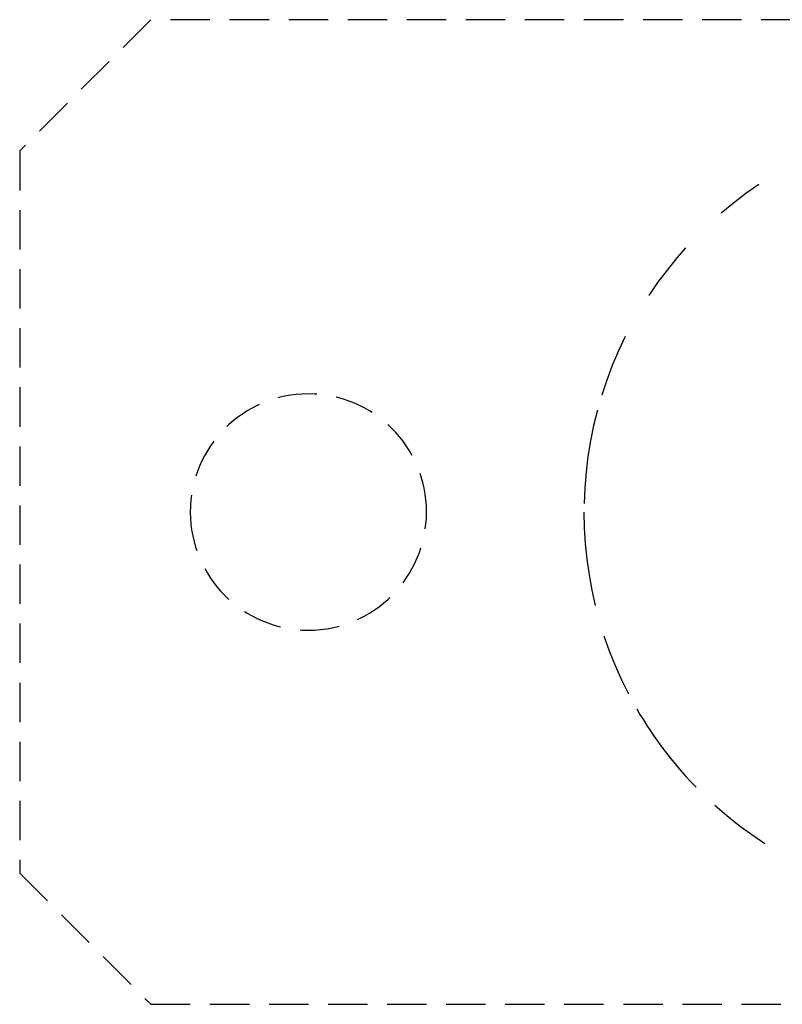
# Model space of a CAD drawing. Extents: x -14178 to 168200, y -13540 to 63670.
# Drawn here: x 17693 to 17752, y 1039 to 1114 of the extents above; entities that cross this region are included whole.
import ezdxf

# ---------------------------------------------------------------- set-up
doc = ezdxf.new("R2010")
doc.units = 0
doc.linetypes.add('X-2864-BOT-C$0$EDG-DASH-3', pattern=[4.5, 3, -1.5])
doc.layers.add('X-2864-BOT-C$0$Q-SPCQ', color=31, linetype='X-2864-BOT-C$0$EDG-DASH-3')
doc.layers.add('X-XREF', color=7, linetype='CONTINUOUS')

# ---------------------------------------------------------------- blocks, each defined once
blk = doc.blocks.new('X-2864-BOT-C')
at = {"layer": 'X-2864-BOT-C$0$Q-SPCQ'}
for p, q in [((17703.456, 1113.617), (17693.456, 1103.617)), ((17829.456, 1113.617), (17703.456, 1113.617)), ((17693.456, 1103.617), (17693.456, 1048.617)), ((17749.785, 1101.059), (17748.801, 1100.372)), ((17748.801, 1100.372), (17747.845, 1099.647)), ((17747.845, 1099.647), (17746.919, 1098.884)), ((17744.199, 1096.227), (17743.542, 1095.48)), ((17744.199, 1096.227), (17743.542, 1095.48)), ((17743.542, 1095.48), (17742.786, 1094.548)), ((17743.542, 1095.48), (17742.786, 1094.548)), ((17742.786, 1094.548), (17742.068, 1093.587)), ((17742.786, 1094.548), (17742.068, 1093.587)), ((17742.068, 1093.587), (17741.389, 1092.598)), ((17742.068, 1093.587), (17741.389, 1092.598)), ((17739.596, 1089.478), (17739.083, 1088.394)), ((17739.083, 1088.394), (17738.614, 1087.289)), ((17738.614, 1087.289), (17738.19, 1086.167)), ((17738.19, 1086.167), (17737.81, 1085.028)), ((17737.477, 1083.876), (17737.19, 1082.711)), ((17737.477, 1083.876), (17737.19, 1082.711)), ((17737.19, 1082.711), (17736.95, 1081.535)), ((17737.19, 1082.711), (17736.95, 1081.535)), ((17736.95, 1081.535), (17736.757, 1080.351)), ((17736.95, 1081.535), (17736.757, 1080.351)), ((17736.757, 1080.351), (17736.611, 1079.16)), ((17736.757, 1080.351), (17736.611, 1079.16)), ((17736.611, 1079.16), (17736.513, 1077.964)), ((17736.611, 1079.16), (17736.513, 1077.964)), ((17736.513, 1077.964), (17736.463, 1076.765)), ((17736.513, 1077.964), (17736.463, 1076.765)), ((17736.456, 1076.117), (17736.48, 1074.918)), ((17736.456, 1076.117), (17736.48, 1074.918)), ((17736.48, 1074.918), (17736.552, 1073.72)), ((17736.48, 1074.918), (17736.552, 1073.72)), ((17736.552, 1073.72), (17736.672, 1072.526)), ((17736.552, 1073.72), (17736.672, 1072.526)), ((17736.672, 1072.526), (17736.84, 1071.338)), ((17736.672, 1072.526), (17736.84, 1071.338)), ((17736.84, 1071.338), (17737.054, 1070.157)), ((17736.84, 1071.338), (17737.054, 1070.157)), ((17737.054, 1070.157), (17737.316, 1068.986)), ((17737.054, 1070.157), (17737.316, 1068.986)), ((17737.979, 1066.68), (17738.379, 1065.549)), ((17737.979, 1066.68), (17738.379, 1065.549)), ((17738.379, 1065.549), (17738.824, 1064.435)), ((17738.824, 1064.435), (17739.314, 1063.339)), ((17739.314, 1063.339), (17739.846, 1062.264)), ((17739.314, 1063.339), (17739.846, 1062.264)), ((17741.696, 1059.178), (17742.393, 1058.201)), ((17741.696, 1059.178), (17742.393, 1058.201)), ((17742.393, 1058.201), (17743.129, 1057.253)), ((17742.393, 1058.201), (17743.129, 1057.253)), ((17743.129, 1057.253), (17743.902, 1056.336)), ((17743.129, 1057.253), (17743.902, 1056.336)), ((17743.902, 1056.336), (17744.199, 1056.011)), ((17743.902, 1056.336), (17744.199, 1056.011)), ((17746.432, 1053.778), (17747.342, 1052.995)), ((17746.432, 1053.778), (17747.342, 1052.995)), ((17747.342, 1052.995), (17748.282, 1052.249)), ((17747.342, 1052.995), (17748.282, 1052.249)), ((17748.282, 1052.249), (17749.251, 1051.541)), ((17748.282, 1052.249), (17749.251, 1051.541)), ((17749.251, 1051.541), (17750.247, 1050.873)), ((17749.251, 1051.541), (17750.247, 1050.873)), ((17693.456, 1048.617), (17703.456, 1038.617)), ((17703.456, 1038.617), (17829.456, 1038.617))]:
    blk.add_line(p, q, dxfattribs=at)
for centre, radius, start, end in [((17715.456, 1076.117), 9, 0, 180), ((17715.456, 1076.117), 9, 180, 0), ((17766.456, 1076.117), 30, 210, 225)]:
    blk.add_arc(centre, radius, start, end, dxfattribs=at)

msp = doc.modelspace()

# ---------------------------------------------------------------- block references
at = {"layer": 'X-XREF'}
msp.add_blockref('X-2864-BOT-C', (0, 0), dxfattribs=at)

doc.saveas('drawing.dxf')
